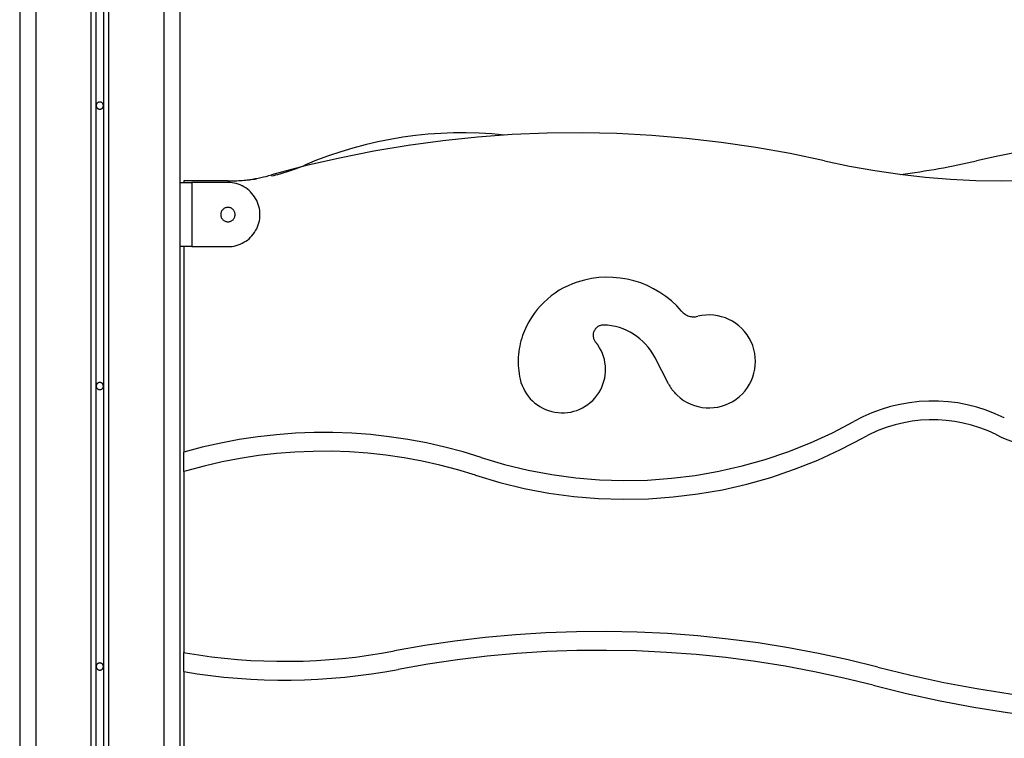
# Model space of a CAD drawing. Extents: x -37.1 to 37, y -18.9 to 18.9.
# Drawn here: x -22.1 to -15.9, y 6.2 to 10.7 of the extents above; entities that cross this region are included whole.
import ezdxf

# ---------------------------------------------------------------- set-up
doc = ezdxf.new("R2010")
doc.units = 0
doc.layers.get('0').update_dxf_attribs({"linetype": 'CONTINUOUS'})

msp = doc.modelspace()

# ---------------------------------------------------------------- linework, layer by layer
at = {"color": 0}
for points in [[(-21.9501, 13.9297), (-21.9501, -11.7281)], [(-21.9501, 13.9297), (-21.9501, -11.7281)], [(-21.9501, 13.9297), (-21.9501, -11.7281)], [(-21.9501, 13.9297), (-21.9501, -11.7281)], [(-21.9501, 13.9297), (-21.9501, -11.7281)], [(-21.9501, 13.9297), (-21.9501, -11.7281)], [(-21.9501, 13.9297), (-21.9501, -11.7281)], [(-21.9501, 13.9297), (-21.9501, -11.7281)], [(-21.9501, 13.9297), (-21.9501, -11.7281)], [(-21.9501, 13.9297), (-21.9501, -11.7281)], [(-21.9501, 13.9297), (-21.9501, -11.7281)], [(-21.9501, 13.9297), (-21.9501, -11.7281)], [(-21.9501, 13.9297), (-21.9501, -11.7281)], [(-21.9501, 13.9297), (-21.9501, -11.7281)], [(-21.9501, 13.9297), (-21.9501, -11.7281)], [(-21.9501, 13.9297), (-21.9501, -11.7281)], [(-21.9501, 13.9297), (-21.9501, -11.7281)], [(-21.9501, 13.9297), (-21.9501, -11.7281)], [(-21.9501, 13.9297), (-21.9501, -11.7281)], [(-21.9501, 13.9297), (-21.9501, -11.7281)], [(-21.9501, 13.9297), (-21.9501, -11.7281)], [(-21.6051, 13.9304), (-21.6051, -11.2446)], [(-21.6051, 13.9304), (-21.6051, -11.2446)], [(-21.6051, 13.9304), (-21.6051, -11.2446)], [(-21.6051, 13.9304), (-21.6051, -11.2446)], [(-21.6051, 13.9304), (-21.6051, -11.2446)], [(-21.6051, 13.9304), (-21.6051, -11.2446)], [(-21.6051, 13.9304), (-21.6051, -11.2446)], [(-21.6051, 13.9304), (-21.6051, -11.2446)], [(-21.6051, 13.9304), (-21.6051, -11.2446)], [(-21.6051, 13.9304), (-21.6051, -11.2446)], [(-21.6051, 13.9304), (-21.6051, -11.2446)], [(-21.6051, 13.9304), (-21.6051, -11.2446)], [(-21.6051, 13.9304), (-21.6051, -11.2446)], [(-21.6051, 13.9304), (-21.6051, -11.2446)], [(-21.6051, 13.9304), (-21.6051, -11.2446)], [(-21.6051, 13.9304), (-21.6051, -11.2446)], [(-21.6051, 13.9304), (-21.6051, -11.2446)], [(-21.6051, 13.9304), (-21.6051, -11.2446)], [(-21.6051, 13.9304), (-21.6051, -11.2446)], [(-21.6051, 13.9304), (-21.6051, -11.2446)], [(-21.6051, 13.9304), (-21.6051, -11.2446)], [(-21.5751, 13.929), (-21.5751, -11.2313)], [(-21.5751, 13.929), (-21.5751, -11.2313)], [(-21.5751, 13.929), (-21.5751, -11.2313)], [(-21.5751, 13.929), (-21.5751, -11.2313)], [(-21.5751, 13.929), (-21.5751, -11.2313)], [(-21.5751, 13.929), (-21.5751, -11.2313)], [(-21.5751, 13.929), (-21.5751, -11.2313)], [(-21.5751, 13.929), (-21.5751, -11.2313)], [(-21.5751, 13.929), (-21.5751, -11.2313)], [(-21.5751, 13.929), (-21.5751, -11.2313)], [(-21.5751, 13.929), (-21.5751, -11.2313)], [(-21.5751, 13.929), (-21.5751, -11.2313)], [(-21.5751, 13.929), (-21.5751, -11.2313)], [(-21.5751, 13.929), (-21.5751, -11.2313)], [(-21.5751, 13.929), (-21.5751, -11.2313)], [(-21.5751, 13.929), (-21.5751, -11.2313)], [(-21.5751, 13.929), (-21.5751, -11.2313)], [(-21.5751, 13.929), (-21.5751, -11.2313)], [(-21.5751, 13.929), (-21.5751, -11.2313)], [(-21.5751, 13.929), (-21.5751, -11.2313)], [(-21.5751, 13.929), (-21.5751, -11.2313)], [(-21.5251, -11.2313), (-21.5251, 13.9267)], [(-21.5251, -11.2313), (-21.5251, 13.9267)], [(-21.5251, -11.2313), (-21.5251, 13.9267)], [(-21.5251, -11.2313), (-21.5251, 13.9267)], [(-21.5251, -11.2313), (-21.5251, 13.9267)], [(-21.5251, -11.2313), (-21.5251, 13.9267)], [(-21.5251, -11.2313), (-21.5251, 13.9267)], [(-21.5251, -11.2313), (-21.5251, 13.9267)], [(-21.5251, -11.2313), (-21.5251, 13.9267)], [(-21.5251, -11.2313), (-21.5251, 13.9267)], [(-21.5251, -11.2313), (-21.5251, 13.9267)], [(-21.5251, -11.2313), (-21.5251, 13.9267)], [(-21.5251, -11.2313), (-21.5251, 13.9267)], [(-21.5251, -11.2313), (-21.5251, 13.9267)], [(-21.5251, -11.2313), (-21.5251, 13.9267)], [(-21.5251, -11.2313), (-21.5251, 13.9267)], [(-21.5251, -11.2313), (-21.5251, 13.9267)], [(-21.5251, -11.2313), (-21.5251, 13.9267)], [(-21.5251, -11.2313), (-21.5251, 13.9267)], [(-21.5251, -11.2313), (-21.5251, 13.9267)], [(-21.5251, -11.2313), (-21.5251, 13.9267)], [(-21.4951, 13.9254), (-21.4951, -11.2446)], [(-21.4951, 13.9254), (-21.4951, -11.2446)], [(-21.4951, 13.9254), (-21.4951, -11.2446)], [(-21.4951, 13.9254), (-21.4951, -11.2446)], [(-21.4951, 13.9254), (-21.4951, -11.2446)], [(-21.4951, 13.9254), (-21.4951, -11.2446)], [(-21.4951, 13.9254), (-21.4951, -11.2446)], [(-21.4951, 13.9254), (-21.4951, -11.2446)], [(-21.4951, 13.9254), (-21.4951, -11.2446)], [(-21.4951, 13.9254), (-21.4951, -11.2446)], [(-21.4951, 13.9254), (-21.4951, -11.2446)], [(-21.4951, 13.9254), (-21.4951, -11.2446)], [(-21.4951, 13.9254), (-21.4951, -11.2446)], [(-21.4951, 13.9254), (-21.4951, -11.2446)], [(-21.4951, 13.9254), (-21.4951, -11.2446)], [(-21.4951, 13.9254), (-21.4951, -11.2446)], [(-21.4951, 13.9254), (-21.4951, -11.2446)], [(-21.4951, 13.9254), (-21.4951, -11.2446)], [(-21.4951, 13.9254), (-21.4951, -11.2446)], [(-21.4951, 13.9254), (-21.4951, -11.2446)], [(-21.4951, 13.9254), (-21.4951, -11.2446)], [(-21.1501, 13.91), (-21.1501, -11.7281)], [(-21.1501, 13.91), (-21.1501, -11.7281)], [(-21.1501, 13.91), (-21.1501, -11.7281)], [(-21.1501, 13.91), (-21.1501, -11.7281)], [(-21.1501, 13.91), (-21.1501, -11.7281)], [(-21.1501, 13.91), (-21.1501, -11.7281)], [(-21.1501, 13.91), (-21.1501, -11.7281)], [(-21.1501, 13.91), (-21.1501, -11.7281)], [(-21.1501, 13.91), (-21.1501, -11.7281)], [(-21.1501, 13.91), (-21.1501, -11.7281)], [(-21.1501, 13.91), (-21.1501, -11.7281)], [(-21.1501, 13.91), (-21.1501, -11.7281)], [(-21.1501, 13.91), (-21.1501, -11.7281)], [(-21.1501, 13.91), (-21.1501, -11.7281)], [(-21.1501, 13.91), (-21.1501, -11.7281)], [(-21.1501, 13.91), (-21.1501, -11.7281)], [(-21.1501, 13.91), (-21.1501, -11.7281)], [(-21.1501, 13.91), (-21.1501, -11.7281)], [(-21.1501, 13.91), (-21.1501, -11.7281)], [(-21.1501, 13.91), (-21.1501, -11.7281)], [(-21.1501, 13.91), (-21.1501, -11.7281)], [(-21.0501, 13.9083), (-21.0501, 2.5719)], [(-21.0501, 13.9083), (-21.0501, 2.5719)], [(-21.0501, 13.9083), (-21.0501, 2.5719)], [(-21.0501, 13.9083), (-21.0501, 2.5719)], [(-21.0501, 13.9083), (-21.0501, 2.5719)], [(-21.0501, 13.9083), (-21.0501, 2.5719)], [(-21.0501, 13.9083), (-21.0501, 2.5719)], [(-21.0501, 13.9083), (-21.0501, 2.5719)], [(-21.0501, 13.9083), (-21.0501, 2.5719)], [(-21.0501, 13.9083), (-21.0501, 2.5719)], [(-21.0501, 13.9083), (-21.0501, 2.5719)], [(-21.0501, 13.9083), (-21.0501, 2.5719)], [(-21.0501, 13.9083), (-21.0501, 2.5719)], [(-21.0501, 13.9083), (-21.0501, 2.5719)], [(-21.0501, 13.9083), (-21.0501, 2.5719)], [(-21.0501, 13.9083), (-21.0501, 2.5719)], [(-21.0501, 13.9083), (-21.0501, 2.5719)], [(-21.0501, 13.9083), (-21.0501, 2.5719)], [(-21.0501, 13.9083), (-21.0501, 2.5719)], [(-21.0501, 13.9083), (-21.0501, 2.5719)], [(-21.0501, 13.9083), (-21.0501, 2.5719)], [(-22.0501, 13.4918), (-22.0501, -6.1781)], [(-22.0501, 13.4918), (-22.0501, -6.1781)], [(-22.0501, 13.4918), (-22.0501, -6.1781)], [(-22.0501, 13.4918), (-22.0501, -6.1781)], [(-22.0501, 13.4918), (-22.0501, -6.1781)], [(-22.0501, 13.4918), (-22.0501, -6.1781)], [(-22.0501, 13.4918), (-22.0501, -6.1781)], [(-22.0501, 13.4918), (-22.0501, -6.1781)], [(-22.0501, 13.4918), (-22.0501, -6.1781)], [(-22.0501, 13.4918), (-22.0501, -6.1781)], [(-22.0501, 13.4918), (-22.0501, -6.1781)], [(-22.0501, 13.4918), (-22.0501, -6.1781)], [(-22.0501, 13.4918), (-22.0501, -6.1781)], [(-22.0501, 13.4918), (-22.0501, -6.1781)], [(-22.0501, 13.4918), (-22.0501, -6.1781)], [(-22.0501, 13.4918), (-22.0501, -6.1781)], [(-22.0501, 13.4918), (-22.0501, -6.1781)], [(-22.0501, 13.4918), (-22.0501, -6.1781)], [(-22.0501, 13.4918), (-22.0501, -6.1781)], [(-22.0501, 13.4918), (-22.0501, -6.1781)], [(-22.0501, 13.4918), (-22.0501, -6.1781)], [(-21.5276, 10.1419), (-21.5276, 10.1419), (-21.5276, 10.144), (-21.528, 10.1463), (-21.5285, 10.1484), (-21.5293, 10.1506), (-21.5301, 10.1524), (-21.5313, 10.1544), (-21.5326, 10.156), (-21.5341, 10.1577), (-21.5356, 10.159), (-21.5373, 10.1604), (-21.5391, 10.1614), (-21.5412, 10.1625), (-21.5433, 10.1632), (-21.5455, 10.1638), (-21.5477, 10.1642), (-21.5501, 10.1644), (-21.5501, 10.1644), (-21.5522, 10.1642), (-21.5545, 10.1638), (-21.5566, 10.1632), (-21.5588, 10.1625), (-21.5606, 10.1614), (-21.5626, 10.1604), (-21.5642, 10.159), (-21.5659, 10.1577), (-21.5672, 10.156), (-21.5686, 10.1544), (-21.5696, 10.1524), (-21.5707, 10.1506), (-21.5714, 10.1484), (-21.572, 10.1463), (-21.5724, 10.144), (-21.5726, 10.1419), (-21.5726, 10.1419), (-21.5724, 10.1395), (-21.572, 10.1372), (-21.5714, 10.135), (-21.5707, 10.133), (-21.5696, 10.1309), (-21.5686, 10.1291), (-21.5672, 10.1274), (-21.5659, 10.1259), (-21.5642, 10.1244), (-21.5626, 10.1231), (-21.5606, 10.1219), (-21.5588, 10.1211), (-21.5566, 10.1203), (-21.5545, 10.1198), (-21.5522, 10.1194), (-21.5501, 10.1194), (-21.5501, 10.1194), (-21.5477, 10.1194), (-21.5455, 10.1198), (-21.5433, 10.1203), (-21.5412, 10.1211), (-21.5391, 10.1219), (-21.5373, 10.1231), (-21.5356, 10.1244), (-21.5341, 10.1259), (-21.5326, 10.1274), (-21.5313, 10.1291), (-21.5301, 10.1309), (-21.5293, 10.133), (-21.5285, 10.135), (-21.528, 10.1372), (-21.5276, 10.1395), (-21.5276, 10.1419)], [(-17.0244, 9.7969), (-17.0244, 9.7969), (-17.2386, 9.842), (-17.454, 9.8806), (-17.67, 9.9123), (-17.8869, 9.9374), (-18.1041, 9.9555), (-18.3216, 9.9669), (-18.5392, 9.9715), (-18.757, 9.9696), (-18.9743, 9.9606), (-19.1915, 9.945), (-19.4081, 9.9225), (-19.6243, 9.8934), (-19.8395, 9.8574), (-20.0538, 9.8148), (-20.2668, 9.7654), (-20.4788, 9.7094)], [(-19.0225, 9.9579), (-19.0225, 9.9579), (-19.1022, 9.9649), (-19.182, 9.9696), (-19.2617, 9.9716), (-19.3415, 9.9712), (-19.421, 9.968), (-19.5004, 9.9626), (-19.5795, 9.9545), (-19.6585, 9.944), (-19.7368, 9.9308), (-19.8148, 9.9153), (-19.8923, 9.8972), (-19.9694, 9.8768), (-20.0456, 9.8537), (-20.1214, 9.8283), (-20.1963, 9.8004), (-20.2706, 9.7702)], [(-14.0777, 9.9579), (-14.0777, 9.9579), (-14.2033, 9.9646), (-14.329, 9.9691), (-14.4547, 9.9714), (-14.5805, 9.9715), (-14.706, 9.9692), (-14.8316, 9.9648), (-14.957, 9.9581), (-15.0824, 9.9492), (-15.2073, 9.9379), (-15.3323, 9.9245), (-15.4569, 9.9088), (-15.5814, 9.8909), (-15.7054, 9.8707), (-15.8292, 9.8483), (-15.9527, 9.8236), (-16.0758, 9.7969)], [(-17.0244, 9.7969), (-17.0244, 9.7969), (-16.8682, 9.7638), (-16.7116, 9.7359), (-16.5544, 9.713), (-16.3968, 9.6952), (-16.2386, 9.6823), (-16.0805, 9.6746), (-15.9222, 9.6718), (-15.7641, 9.6741), (-15.6059, 9.6812), (-15.448, 9.6935), (-15.2905, 9.7107), (-15.1336, 9.733), (-14.9773, 9.7602), (-14.8217, 9.7924), (-14.667, 9.8296), (-14.5134, 9.8719)], [(-16.5501, 9.7126), (-16.5501, 9.7126), (-16.5201, 9.7164), (-16.4903, 9.7205), (-16.4603, 9.7247), (-16.4306, 9.7292), (-16.4008, 9.7338), (-16.3711, 9.7387), (-16.3414, 9.7437), (-16.3118, 9.7489), (-16.2821, 9.7542), (-16.2525, 9.7597), (-16.2228, 9.7654), (-16.1934, 9.7714), (-16.1639, 9.7774), (-16.1345, 9.7837), (-16.1051, 9.7902), (-16.0758, 9.7969)], [(-20.4773, 9.7028), (-20.4773, 9.7028), (-20.464, 9.7058), (-20.4508, 9.7091), (-20.4376, 9.7124), (-20.4245, 9.716), (-20.4113, 9.7196), (-20.3983, 9.7235), (-20.3853, 9.7276), (-20.3724, 9.7318), (-20.3594, 9.736), (-20.3465, 9.7405), (-20.3336, 9.745), (-20.321, 9.7498), (-20.3082, 9.7546), (-20.2956, 9.7597), (-20.283, 9.7648), (-20.2706, 9.7702)], [(-21.0501, 9.6619), (-21.0501, 9.6619)], [(-21.0501, 9.6619), (-20.9751, 9.6619)], [(-21.0501, 9.6619), (-20.9751, 9.6619)], [(-21.0501, 9.6619), (-20.9751, 9.6619)], [(-21.0501, 9.6619), (-20.9751, 9.6619)], [(-21.0501, 9.6619), (-20.9751, 9.6619)], [(-21.0501, 9.6619), (-20.9751, 9.6619)], [(-21.0501, 9.6619), (-20.9751, 9.6619)], [(-21.0501, 9.6619), (-20.9751, 9.6619)], [(-21.0501, 9.6619), (-20.9751, 9.6619)], [(-21.0501, 9.6619), (-20.9751, 9.6619)], [(-21.0501, 9.6619), (-20.9751, 9.6619)], [(-21.0501, 9.6619), (-20.9751, 9.6619)], [(-21.0501, 9.6619), (-20.9751, 9.6619)], [(-21.0501, 9.6619), (-20.9751, 9.6619)], [(-21.0501, 9.6619), (-20.9751, 9.6619)], [(-21.0501, 9.6619), (-20.9751, 9.6619)], [(-21.0501, 9.6619), (-20.9751, 9.6619)], [(-21.0501, 9.6619), (-20.9751, 9.6619)], [(-21.0501, 9.6619), (-20.9751, 9.6619)], [(-21.0501, 9.6619), (-20.9751, 9.6619)], [(-21.0501, 9.6619), (-20.9751, 9.6619)], [(-21.0251, 9.6719), (-21.0251, 9.6719)], [(-21.0251, 9.6719), (-21.0251, 9.6619)], [(-21.0251, 9.6719), (-21.0251, 9.6619)], [(-21.0251, 9.6719), (-21.0251, 9.6619)], [(-21.0251, 9.6719), (-21.0251, 9.6619)], [(-21.0251, 9.6719), (-21.0251, 9.6619)], [(-21.0251, 9.6719), (-21.0251, 9.6619)], [(-21.0251, 9.6719), (-21.0251, 9.6619)], [(-21.0251, 9.6719), (-21.0251, 9.6619)], [(-21.0251, 9.6719), (-21.0251, 9.6619)], [(-21.0251, 9.6719), (-21.0251, 9.6619)], [(-21.0251, 9.6719), (-21.0251, 9.6619)], [(-21.0251, 9.6719), (-21.0251, 9.6619)], [(-21.0251, 9.6719), (-21.0251, 9.6619)], [(-21.0251, 9.6719), (-21.0251, 9.6619)], [(-21.0251, 9.6719), (-21.0251, 9.6619)], [(-21.0251, 9.6719), (-21.0251, 9.6619)], [(-21.0251, 9.6719), (-21.0251, 9.6619)], [(-21.0251, 9.6719), (-21.0251, 9.6619)], [(-21.0251, 9.6719), (-21.0251, 9.6619)], [(-21.0251, 9.6719), (-21.0251, 9.6619)], [(-21.0251, 9.6719), (-21.0251, 9.6619)], [(-21.0251, 9.6719), (-21.0251, 9.6719)], [(-20.7501, 9.6719), (-21.0251, 9.6719)], [(-20.7501, 9.6719), (-21.0251, 9.6719)], [(-20.7501, 9.6719), (-21.0251, 9.6719)], [(-20.7501, 9.6719), (-21.0251, 9.6719)], [(-20.7501, 9.6719), (-21.0251, 9.6719)], [(-20.7501, 9.6719), (-21.0251, 9.6719)], [(-20.7501, 9.6719), (-21.0251, 9.6719)], [(-20.7501, 9.6719), (-21.0251, 9.6719)], [(-20.7501, 9.6719), (-21.0251, 9.6719)], [(-20.7501, 9.6719), (-21.0251, 9.6719)], [(-20.7501, 9.6719), (-21.0251, 9.6719)], [(-20.7501, 9.6719), (-21.0251, 9.6719)], [(-20.7501, 9.6719), (-21.0251, 9.6719)], [(-20.7501, 9.6719), (-21.0251, 9.6719)], [(-20.7501, 9.6719), (-21.0251, 9.6719)], [(-20.7501, 9.6719), (-21.0251, 9.6719)], [(-20.7501, 9.6719), (-21.0251, 9.6719)], [(-20.7501, 9.6719), (-21.0251, 9.6719)], [(-20.7501, 9.6719), (-21.0251, 9.6719)], [(-20.7501, 9.6719), (-21.0251, 9.6719)], [(-20.7501, 9.6719), (-21.0251, 9.6719)], [(-21.0251, 9.6619), (-21.0251, 9.6619)], [(-20.9751, 9.6619), (-20.9751, 9.6619)], [(-20.9751, 9.6619), (-20.9751, 9.6619)], [(-20.7501, 9.6619), (-20.9751, 9.6619)], [(-20.7501, 9.6619), (-20.9751, 9.6619)], [(-20.7501, 9.6619), (-20.9751, 9.6619)], [(-20.7501, 9.6619), (-20.9751, 9.6619)], [(-20.7501, 9.6619), (-20.9751, 9.6619)], [(-20.7501, 9.6619), (-20.9751, 9.6619)], [(-20.7501, 9.6619), (-20.9751, 9.6619)], [(-20.7501, 9.6619), (-20.9751, 9.6619)], [(-20.7501, 9.6619), (-20.9751, 9.6619)], [(-20.7501, 9.6619), (-20.9751, 9.6619)], [(-20.7501, 9.6619), (-20.9751, 9.6619)], [(-20.7501, 9.6619), (-20.9751, 9.6619)], [(-20.7501, 9.6619), (-20.9751, 9.6619)], [(-20.7501, 9.6619), (-20.9751, 9.6619)], [(-20.7501, 9.6619), (-20.9751, 9.6619)], [(-20.7501, 9.6619), (-20.9751, 9.6619)], [(-20.7501, 9.6619), (-20.9751, 9.6619)], [(-20.7501, 9.6619), (-20.9751, 9.6619)], [(-20.7501, 9.6619), (-20.9751, 9.6619)], [(-20.7501, 9.6619), (-20.9751, 9.6619)], [(-20.7501, 9.6619), (-20.9751, 9.6619)], [(-20.9751, 9.6619), (-20.9751, 9.6619)], [(-20.9751, 9.6619), (-20.9751, 9.2619)], [(-20.9751, 9.6619), (-20.9751, 9.2619)], [(-20.9751, 9.6619), (-20.9751, 9.2619)], [(-20.9751, 9.6619), (-20.9751, 9.2619)], [(-20.9751, 9.6619), (-20.9751, 9.2619)], [(-20.9751, 9.6619), (-20.9751, 9.2619)], [(-20.9751, 9.6619), (-20.9751, 9.2619)], [(-20.9751, 9.6619), (-20.9751, 9.2619)], [(-20.9751, 9.6619), (-20.9751, 9.2619)], [(-20.9751, 9.6619), (-20.9751, 9.2619)], [(-20.9751, 9.6619), (-20.9751, 9.2619)], [(-20.9751, 9.6619), (-20.9751, 9.2619)], [(-20.9751, 9.6619), (-20.9751, 9.2619)], [(-20.9751, 9.6619), (-20.9751, 9.2619)], [(-20.9751, 9.6619), (-20.9751, 9.2619)], [(-20.9751, 9.6619), (-20.9751, 9.2619)], [(-20.9751, 9.6619), (-20.9751, 9.2619)], [(-20.9751, 9.6619), (-20.9751, 9.2619)], [(-20.9751, 9.6619), (-20.9751, 9.2619)], [(-20.9751, 9.6619), (-20.9751, 9.2619)], [(-20.9751, 9.6619), (-20.9751, 9.2619)], [(-20.7501, 9.6719), (-20.7501, 9.6719), (-20.7327, 9.6719), (-20.7156, 9.6723), (-20.6984, 9.673), (-20.6813, 9.6741), (-20.6642, 9.6754), (-20.6471, 9.677), (-20.63, 9.6789), (-20.6131, 9.6812), (-20.596, 9.6835), (-20.5791, 9.6863), (-20.5622, 9.6894), (-20.5454, 9.6929), (-20.5286, 9.6964), (-20.5119, 9.7004), (-20.4953, 9.7047), (-20.4788, 9.7094)], [(-20.7501, 9.6719), (-20.7501, 9.6719), (-20.7387, 9.6719), (-20.7276, 9.672), (-20.7162, 9.6722), (-20.7051, 9.6726), (-20.6937, 9.673), (-20.6826, 9.6736), (-20.6713, 9.6743), (-20.6602, 9.6752), (-20.6488, 9.676), (-20.6377, 9.6769), (-20.6266, 9.678), (-20.6155, 9.6792), (-20.6042, 9.6804), (-20.5931, 9.6819), (-20.582, 9.6834), (-20.5709, 9.6851)], [(-20.7501, 9.6719), (-20.7501, 9.6719)], [(-20.7501, 9.2619), (-20.7501, 9.2619), (-20.7366, 9.2622), (-20.7235, 9.2635), (-20.7105, 9.2656), (-20.6978, 9.2687), (-20.6852, 9.2725), (-20.6731, 9.2771), (-20.6612, 9.2824), (-20.65, 9.2886), (-20.6389, 9.2954), (-20.6284, 9.3029), (-20.6182, 9.3111), (-20.6089, 9.3201), (-20.5999, 9.3295), (-20.5915, 9.3397), (-20.5838, 9.3505), (-20.5769, 9.3619), (-20.5769, 9.3619), (-20.5705, 9.3735), (-20.565, 9.3856), (-20.5604, 9.3978), (-20.5567, 9.4104), (-20.5537, 9.423), (-20.5517, 9.4358), (-20.5504, 9.4487), (-20.5501, 9.4618), (-20.5504, 9.4747), (-20.5517, 9.4876), (-20.5537, 9.5003), (-20.5567, 9.5131), (-20.5604, 9.5255), (-20.565, 9.5379), (-20.5705, 9.55), (-20.5769, 9.5619), (-20.5769, 9.5619), (-20.5838, 9.573), (-20.5915, 9.5838), (-20.5999, 9.5939), (-20.6089, 9.6035), (-20.6182, 9.6122), (-20.6284, 9.6206), (-20.6389, 9.6281), (-20.65, 9.635), (-20.6612, 9.641), (-20.6731, 9.6464), (-20.6852, 9.6509), (-20.6978, 9.6549), (-20.7105, 9.6578), (-20.7235, 9.6601), (-20.7366, 9.6614), (-20.7501, 9.6619)], [(-20.7501, 9.6619), (-20.7501, 9.6619)], [(-20.7051, 9.4619), (-20.7051, 9.4619), (-20.7052, 9.4664), (-20.7059, 9.4709), (-20.7069, 9.4751), (-20.7085, 9.4793), (-20.7103, 9.4831), (-20.7126, 9.4869), (-20.7151, 9.4903), (-20.7182, 9.4936), (-20.7213, 9.4964), (-20.7247, 9.499), (-20.7284, 9.5013), (-20.7324, 9.5033), (-20.7365, 9.5047), (-20.7408, 9.5059), (-20.7453, 9.5066), (-20.7501, 9.5069), (-20.7501, 9.5069), (-20.7546, 9.5066), (-20.7591, 9.5059), (-20.7633, 9.5047), (-20.7675, 9.5033), (-20.7713, 9.5013), (-20.7751, 9.499), (-20.7785, 9.4964), (-20.7818, 9.4936), (-20.7846, 9.4903), (-20.7872, 9.4869), (-20.7895, 9.4831), (-20.7915, 9.4793), (-20.7929, 9.4751), (-20.7941, 9.4709), (-20.7948, 9.4664), (-20.7951, 9.4619), (-20.7951, 9.4619), (-20.7948, 9.4571), (-20.7941, 9.4526), (-20.7929, 9.4483), (-20.7915, 9.4442), (-20.7895, 9.4402), (-20.7872, 9.4365), (-20.7846, 9.4331), (-20.7818, 9.43), (-20.7785, 9.4269), (-20.7751, 9.4244), (-20.7713, 9.4221), (-20.7675, 9.4203), (-20.7633, 9.4187), (-20.7591, 9.4177), (-20.7546, 9.417), (-20.7501, 9.4169), (-20.7501, 9.4169), (-20.7453, 9.417), (-20.7408, 9.4177), (-20.7365, 9.4187), (-20.7324, 9.4203), (-20.7284, 9.4221), (-20.7247, 9.4244), (-20.7213, 9.4269), (-20.7182, 9.43), (-20.7151, 9.4331), (-20.7126, 9.4365), (-20.7103, 9.4402), (-20.7085, 9.4442), (-20.7069, 9.4483), (-20.7059, 9.4526), (-20.7052, 9.4571), (-20.7051, 9.4619)], [(-21.0501, 9.2619), (-21.0501, 9.2619)], [(-20.9751, 9.2619), (-21.0501, 9.2619)], [(-20.9751, 9.2619), (-21.0501, 9.2619)], [(-20.9751, 9.2619), (-21.0501, 9.2619)], [(-20.9751, 9.2619), (-21.0501, 9.2619)], [(-20.9751, 9.2619), (-21.0501, 9.2619)], [(-20.9751, 9.2619), (-21.0501, 9.2619)], [(-20.9751, 9.2619), (-21.0501, 9.2619)], [(-20.9751, 9.2619), (-21.0501, 9.2619)], [(-20.9751, 9.2619), (-21.0501, 9.2619)], [(-20.9751, 9.2619), (-21.0501, 9.2619)], [(-20.9751, 9.2619), (-21.0501, 9.2619)], [(-20.9751, 9.2619), (-21.0501, 9.2619)], [(-20.9751, 9.2619), (-21.0501, 9.2619)], [(-20.9751, 9.2619), (-21.0501, 9.2619)], [(-20.9751, 9.2619), (-21.0501, 9.2619)], [(-20.9751, 9.2619), (-21.0501, 9.2619)], [(-20.9751, 9.2619), (-21.0501, 9.2619)], [(-20.9751, 9.2619), (-21.0501, 9.2619)], [(-20.9751, 9.2619), (-21.0501, 9.2619)], [(-20.9751, 9.2619), (-21.0501, 9.2619)], [(-20.9751, 9.2619), (-21.0501, 9.2619)], [(-21.0251, 9.2619), (-21.0251, 9.2619)], [(-21.0251, 9.2619), (-21.0251, 7.98)], [(-21.0251, 9.2619), (-21.0251, 7.98)], [(-21.0251, 9.2619), (-21.0251, 7.98)], [(-21.0251, 9.2619), (-21.0251, 7.98)], [(-21.0251, 9.2619), (-21.0251, 7.98)], [(-21.0251, 9.2619), (-21.0251, 7.98)], [(-21.0251, 9.2619), (-21.0251, 7.98)], [(-21.0251, 9.2619), (-21.0251, 7.98)], [(-21.0251, 9.2619), (-21.0251, 7.98)], [(-21.0251, 9.2619), (-21.0251, 7.98)], [(-21.0251, 9.2619), (-21.0251, 7.98)], [(-21.0251, 9.2619), (-21.0251, 7.98)], [(-21.0251, 9.2619), (-21.0251, 7.98)], [(-21.0251, 9.2619), (-21.0251, 7.98)], [(-21.0251, 9.2619), (-21.0251, 7.98)], [(-21.0251, 9.2619), (-21.0251, 7.98)], [(-21.0251, 9.2619), (-21.0251, 7.98)], [(-21.0251, 9.2619), (-21.0251, 7.98)], [(-21.0251, 9.2619), (-21.0251, 7.98)], [(-21.0251, 9.2619), (-21.0251, 7.98)], [(-21.0251, 9.2619), (-21.0251, 7.98)], [(-20.9751, 9.2619), (-20.9751, 9.2619)], [(-20.9751, 9.2619), (-20.7501, 9.2619)], [(-20.9751, 9.2619), (-20.7501, 9.2619)], [(-20.9751, 9.2619), (-20.7501, 9.2619)], [(-20.9751, 9.2619), (-20.7501, 9.2619)], [(-20.9751, 9.2619), (-20.7501, 9.2619)], [(-20.9751, 9.2619), (-20.7501, 9.2619)], [(-20.9751, 9.2619), (-20.7501, 9.2619)], [(-20.9751, 9.2619), (-20.7501, 9.2619)], [(-20.9751, 9.2619), (-20.7501, 9.2619)], [(-20.9751, 9.2619), (-20.7501, 9.2619)], [(-20.9751, 9.2619), (-20.7501, 9.2619)], [(-20.9751, 9.2619), (-20.7501, 9.2619)], [(-20.9751, 9.2619), (-20.7501, 9.2619)], [(-20.9751, 9.2619), (-20.7501, 9.2619)], [(-20.9751, 9.2619), (-20.7501, 9.2619)], [(-20.9751, 9.2619), (-20.7501, 9.2619)], [(-20.9751, 9.2619), (-20.7501, 9.2619)], [(-20.9751, 9.2619), (-20.7501, 9.2619)], [(-20.9751, 9.2619), (-20.7501, 9.2619)], [(-20.9751, 9.2619), (-20.7501, 9.2619)], [(-20.9751, 9.2619), (-20.7501, 9.2619)], [(-20.9751, 9.2619), (-20.9751, 9.2619)], [(-20.9751, 9.2619), (-20.9751, 9.2619)], [(-20.7501, 9.2619), (-20.7501, 9.2619)], [(-18.5686, 9.041), (-18.5686, 9.041), (-18.598, 9.0303), (-18.6267, 9.0181), (-18.6544, 9.0043), (-18.6813, 8.9891), (-18.707, 8.9722), (-18.7318, 8.9541), (-18.7555, 8.9346), (-18.7782, 8.914), (-18.7994, 8.8918), (-18.8195, 8.8686), (-18.8381, 8.8443), (-18.8555, 8.8189), (-18.8713, 8.7924), (-18.8858, 8.7649), (-18.8987, 8.7365), (-18.9101, 8.7074)], [(-17.9171, 8.8587), (-17.9171, 8.8587), (-17.9481, 8.8922), (-17.9814, 8.9231), (-18.0165, 8.9512), (-18.0535, 8.9766), (-18.0919, 8.9989), (-18.1318, 9.0184), (-18.1729, 9.0349), (-18.2151, 9.0484), (-18.258, 9.0586), (-18.3017, 9.0659), (-18.3458, 9.0699), (-18.3905, 9.0708), (-18.4351, 9.0683), (-18.4798, 9.0626), (-18.5243, 9.0535), (-18.5686, 9.041)], [(-17.9171, 8.8587), (-17.9171, 8.8587), (-17.9122, 8.8534), (-17.9071, 8.8486), (-17.9016, 8.8441), (-17.8961, 8.8402), (-17.8901, 8.8364), (-17.884, 8.8333), (-17.8777, 8.8306), (-17.8714, 8.8285), (-17.8647, 8.8265), (-17.8581, 8.8252), (-17.8512, 8.8241), (-17.8445, 8.8238), (-17.8376, 8.8238), (-17.8307, 8.8244), (-17.8238, 8.8253), (-17.817, 8.8269)], [(-17.9451, 8.3344), (-17.9451, 8.3344), (-17.9254, 8.3174), (-17.9047, 8.3025), (-17.883, 8.2896), (-17.8606, 8.2789), (-17.8373, 8.2701), (-17.8136, 8.2634), (-17.7894, 8.2587), (-17.7651, 8.2562), (-17.7404, 8.2555), (-17.7158, 8.2571), (-17.6914, 8.2607), (-17.6674, 8.2665), (-17.6436, 8.2742), (-17.6205, 8.2842), (-17.598, 8.2963), (-17.5766, 8.3106), (-17.5766, 8.3106), (-17.5562, 8.3265), (-17.5377, 8.344), (-17.5209, 8.3629), (-17.5062, 8.383), (-17.4931, 8.404), (-17.482, 8.4261), (-17.4729, 8.4489), (-17.4658, 8.4725), (-17.4605, 8.4964), (-17.4574, 8.5208), (-17.4563, 8.5455), (-17.4574, 8.5704), (-17.4605, 8.595), (-17.466, 8.6197), (-17.4736, 8.644), (-17.4836, 8.668), (-17.4836, 8.668), (-17.4953, 8.6908), (-17.5091, 8.7123), (-17.5244, 8.7323), (-17.5413, 8.7507), (-17.5595, 8.7674), (-17.5791, 8.7825), (-17.5998, 8.7957), (-17.6216, 8.8074), (-17.6441, 8.8169), (-17.6675, 8.8246), (-17.6915, 8.8303), (-17.7161, 8.834), (-17.7409, 8.8354), (-17.7662, 8.8348), (-17.7915, 8.832), (-17.817, 8.8269)], [(-18.4046, 8.7724), (-18.4046, 8.7724), (-18.4092, 8.7722), (-18.414, 8.7718), (-18.4185, 8.771), (-18.4232, 8.77), (-18.4275, 8.7684), (-18.4319, 8.7668), (-18.436, 8.7648), (-18.4401, 8.7626), (-18.4438, 8.7599), (-18.4474, 8.7571), (-18.4508, 8.7539), (-18.4541, 8.7506), (-18.457, 8.7469), (-18.4598, 8.7432), (-18.4622, 8.7391), (-18.4645, 8.735), (-18.4645, 8.735), (-18.4662, 8.7304), (-18.4676, 8.7259), (-18.4687, 8.7213), (-18.4696, 8.7168), (-18.47, 8.712), (-18.4701, 8.7075), (-18.4699, 8.7029), (-18.4695, 8.6984), (-18.4685, 8.6938), (-18.4674, 8.6893), (-18.4658, 8.6849), (-18.4641, 8.6807), (-18.4619, 8.6765), (-18.4594, 8.6725), (-18.4566, 8.6686), (-18.4537, 8.6651)], [(-18.085, 8.572), (-18.085, 8.572), (-18.0972, 8.5939), (-18.1108, 8.6148), (-18.1257, 8.6346), (-18.1419, 8.6534), (-18.159, 8.6708), (-18.1775, 8.6871), (-18.1968, 8.702), (-18.2172, 8.7158), (-18.2382, 8.7279), (-18.2601, 8.7389), (-18.2828, 8.7483), (-18.3062, 8.7564), (-18.3299, 8.7627), (-18.3544, 8.7676), (-18.3793, 8.7708), (-18.4046, 8.7724)], [(-18.9101, 8.7074), (-18.9101, 8.7074), (-18.9155, 8.6907), (-18.9203, 8.6741), (-18.9245, 8.6573), (-18.9284, 8.6405), (-18.9314, 8.6234), (-18.9338, 8.6064), (-18.9356, 8.5893), (-18.9371, 8.5722), (-18.9377, 8.5548), (-18.9377, 8.5376), (-18.9371, 8.5202), (-18.9362, 8.5031), (-18.9344, 8.4859), (-18.932, 8.4688), (-18.929, 8.4517), (-18.9257, 8.4348)], [(-18.9257, 8.4348), (-18.9257, 8.4348), (-18.9203, 8.415), (-18.9137, 8.3961), (-18.9056, 8.3778), (-18.8966, 8.3604), (-18.8861, 8.3436), (-18.8746, 8.3278), (-18.862, 8.3128), (-18.8484, 8.299), (-18.8336, 8.2859), (-18.8181, 8.2741), (-18.8016, 8.2633), (-18.7845, 8.2539), (-18.7665, 8.2455), (-18.7479, 8.2386), (-18.7287, 8.2329), (-18.7089, 8.2288), (-18.7089, 8.2288), (-18.6887, 8.2259), (-18.6686, 8.2247), (-18.6487, 8.2249), (-18.6291, 8.2267), (-18.6095, 8.2298), (-18.5905, 8.2344), (-18.5717, 8.2403), (-18.5537, 8.2476), (-18.536, 8.256), (-18.519, 8.2658), (-18.5028, 8.2767), (-18.4874, 8.289), (-18.4727, 8.3022), (-18.4591, 8.3168), (-18.4465, 8.3324), (-18.4351, 8.3492), (-18.4351, 8.3492), (-18.4247, 8.3665), (-18.4158, 8.3845), (-18.4083, 8.4029), (-18.4023, 8.4219), (-18.3976, 8.4409), (-18.3944, 8.4602), (-18.3926, 8.4797), (-18.3924, 8.4994), (-18.3934, 8.5188), (-18.3959, 8.5383), (-18.3997, 8.5575), (-18.4051, 8.5766), (-18.4117, 8.5951), (-18.4198, 8.6134), (-18.4293, 8.6311), (-18.4403, 8.6483)], [(-18.4403, 8.6483), (-18.4403, 8.6483), (-18.4409, 8.6492), (-18.4418, 8.6504), (-18.4424, 8.6513), (-18.4433, 8.6525), (-18.4439, 8.6534), (-18.4448, 8.6546), (-18.4457, 8.6557), (-18.4466, 8.6569), (-18.4474, 8.6578), (-18.4483, 8.6588), (-18.4492, 8.6597), (-18.4501, 8.6609), (-18.451, 8.6618), (-18.4519, 8.663), (-18.4528, 8.6639), (-18.4537, 8.6651)], [(-18.085, 8.572), (-18.085, 8.572)], [(-17.9997, 8.4067), (-18.085, 8.572)], [(-17.9997, 8.4067), (-18.085, 8.572)], [(-17.9997, 8.4067), (-18.085, 8.572)], [(-17.9997, 8.4067), (-18.085, 8.572)], [(-17.9997, 8.4067), (-18.085, 8.572)], [(-17.9997, 8.4067), (-18.085, 8.572)], [(-17.9997, 8.4067), (-18.085, 8.572)], [(-17.9997, 8.4067), (-18.085, 8.572)], [(-17.9997, 8.4067), (-18.085, 8.572)], [(-17.9997, 8.4067), (-18.085, 8.572)], [(-17.9997, 8.4067), (-18.085, 8.572)], [(-17.9997, 8.4067), (-18.085, 8.572)], [(-17.9997, 8.4067), (-18.085, 8.572)], [(-17.9997, 8.4067), (-18.085, 8.572)], [(-17.9997, 8.4067), (-18.085, 8.572)], [(-17.9997, 8.4067), (-18.085, 8.572)], [(-17.9997, 8.4067), (-18.085, 8.572)], [(-17.9997, 8.4067), (-18.085, 8.572)], [(-17.9997, 8.4067), (-18.085, 8.572)], [(-17.9997, 8.4067), (-18.085, 8.572)], [(-17.9997, 8.4067), (-18.085, 8.572)], [(-21.5276, 8.3919), (-21.5276, 8.3919), (-21.5276, 8.394), (-21.528, 8.3963), (-21.5285, 8.3984), (-21.5293, 8.4006), (-21.5301, 8.4024), (-21.5313, 8.4044), (-21.5326, 8.406), (-21.5341, 8.4077), (-21.5356, 8.409), (-21.5373, 8.4104), (-21.5391, 8.4114), (-21.5412, 8.4125), (-21.5433, 8.4132), (-21.5455, 8.4138), (-21.5477, 8.4142), (-21.5501, 8.4144), (-21.5501, 8.4144), (-21.5522, 8.4142), (-21.5545, 8.4138), (-21.5566, 8.4132), (-21.5588, 8.4125), (-21.5606, 8.4114), (-21.5626, 8.4104), (-21.5642, 8.409), (-21.5659, 8.4077), (-21.5672, 8.406), (-21.5686, 8.4044), (-21.5696, 8.4024), (-21.5707, 8.4006), (-21.5714, 8.3984), (-21.572, 8.3963), (-21.5724, 8.394), (-21.5726, 8.3919), (-21.5726, 8.3919), (-21.5724, 8.3895), (-21.572, 8.3872), (-21.5714, 8.385), (-21.5707, 8.383), (-21.5696, 8.3809), (-21.5686, 8.3791), (-21.5672, 8.3774), (-21.5659, 8.3759), (-21.5642, 8.3744), (-21.5626, 8.3731), (-21.5606, 8.3719), (-21.5588, 8.3711), (-21.5566, 8.3703), (-21.5545, 8.3698), (-21.5522, 8.3694), (-21.5501, 8.3694), (-21.5501, 8.3694), (-21.5477, 8.3694), (-21.5455, 8.3698), (-21.5433, 8.3703), (-21.5412, 8.3711), (-21.5391, 8.3719), (-21.5373, 8.3731), (-21.5356, 8.3744), (-21.5341, 8.3759), (-21.5326, 8.3774), (-21.5313, 8.3791), (-21.5301, 8.3809), (-21.5293, 8.383), (-21.5285, 8.385), (-21.528, 8.3872), (-21.5276, 8.3895), (-21.5276, 8.3919)], [(-17.9997, 8.4067), (-17.9997, 8.4067), (-17.9969, 8.4016), (-17.9942, 8.3966), (-17.9912, 8.3916), (-17.9883, 8.3868), (-17.9851, 8.382), (-17.982, 8.3773), (-17.9787, 8.3727), (-17.9754, 8.3682), (-17.9718, 8.3636), (-17.9683, 8.3591), (-17.9645, 8.3548), (-17.9609, 8.3506), (-17.957, 8.3464), (-17.9531, 8.3423), (-17.949, 8.3383), (-17.9451, 8.3344)], [(-17.9997, 8.4067), (-17.9997, 8.4067)], [(-15.9027, 8.1939), (-15.9027, 8.1939), (-15.9589, 8.2195), (-16.0164, 8.2417), (-16.0747, 8.2601), (-16.1339, 8.2751), (-16.1935, 8.2862), (-16.2537, 8.2938), (-16.314, 8.2977), (-16.3746, 8.2983), (-16.4349, 8.295), (-16.495, 8.2881), (-16.5546, 8.2776), (-16.6138, 8.2635), (-16.6721, 8.2458), (-16.7295, 8.2245), (-16.7859, 8.1996), (-16.8411, 8.1714)], [(-15.9545, 8.089), (-15.9545, 8.089), (-16.0042, 8.1116), (-16.055, 8.1312), (-16.1066, 8.1475), (-16.1589, 8.1608), (-16.2116, 8.1706), (-16.2648, 8.1774), (-16.3182, 8.1808), (-16.3718, 8.1813), (-16.425, 8.1783), (-16.4782, 8.1722), (-16.5309, 8.1629), (-16.5833, 8.1506), (-16.6348, 8.1348), (-16.6856, 8.1161), (-16.7354, 8.0941), (-16.7843, 8.0691)], [(-19.1687, 7.9462), (-19.1687, 7.9462), (-19.0228, 7.9027), (-18.8757, 7.8673), (-18.7274, 7.8395), (-18.5786, 7.8196), (-18.4291, 7.8071), (-18.2796, 7.8025), (-18.1302, 7.8054), (-17.9814, 7.8161), (-17.833, 7.8342), (-17.6858, 7.8599), (-17.5399, 7.8931), (-17.3958, 7.934), (-17.2534, 7.9821), (-17.1133, 8.0378), (-16.9757, 8.1008), (-16.8411, 8.1714)], [(-19.1687, 7.9462), (-19.1687, 7.9462), (-19.2819, 7.9806), (-19.3962, 8.0109), (-19.5112, 8.0367), (-19.627, 8.0584), (-19.7431, 8.0756), (-19.8599, 8.0887), (-19.977, 8.0972), (-20.0943, 8.1017), (-20.2115, 8.1015), (-20.3288, 8.0972), (-20.4459, 8.0884), (-20.5629, 8.0755), (-20.6793, 8.058), (-20.7952, 8.0364), (-20.9104, 8.0103), (-21.0251, 7.98)], [(-19.2049, 7.835), (-19.2049, 7.835), (-19.0531, 7.7898), (-18.9001, 7.7529), (-18.746, 7.724), (-18.5912, 7.7032), (-18.4357, 7.6903), (-18.2802, 7.6855), (-18.1249, 7.6886), (-17.9701, 7.6997), (-17.8158, 7.7185), (-17.6628, 7.7452), (-17.5111, 7.7797), (-17.3612, 7.8222), (-17.2131, 7.8723), (-17.0675, 7.9302), (-16.9244, 7.9957), (-16.7843, 8.0691)], [(-15.9545, 8.089), (-15.9545, 8.089), (-15.9173, 8.0714), (-15.8796, 8.0556), (-15.8415, 8.0411), (-15.8029, 8.0284), (-15.7638, 8.0171), (-15.7245, 8.0074), (-15.6848, 7.9992), (-15.6449, 7.9928), (-15.6045, 7.9877), (-15.5642, 7.9843), (-15.5236, 7.9825), (-15.4831, 7.9824), (-15.4423, 7.9837), (-15.4018, 7.9868), (-15.3613, 7.9914), (-15.3209, 7.9979)], [(-21.0251, 7.98), (-21.0251, 7.98)], [(-21.0251, 7.8582), (-21.0251, 7.98)], [(-21.0251, 7.8582), (-21.0251, 7.98)], [(-21.0251, 7.8582), (-21.0251, 7.98)], [(-21.0251, 7.8582), (-21.0251, 7.98)], [(-21.0251, 7.8582), (-21.0251, 7.98)], [(-21.0251, 7.8582), (-21.0251, 7.98)], [(-21.0251, 7.8582), (-21.0251, 7.98)], [(-21.0251, 7.8582), (-21.0251, 7.98)], [(-21.0251, 7.8582), (-21.0251, 7.98)], [(-21.0251, 7.8582), (-21.0251, 7.98)], [(-21.0251, 7.8582), (-21.0251, 7.98)], [(-21.0251, 7.8582), (-21.0251, 7.98)], [(-21.0251, 7.8582), (-21.0251, 7.98)], [(-21.0251, 7.8582), (-21.0251, 7.98)], [(-21.0251, 7.8582), (-21.0251, 7.98)], [(-21.0251, 7.8582), (-21.0251, 7.98)], [(-21.0251, 7.8582), (-21.0251, 7.98)], [(-21.0251, 7.8582), (-21.0251, 7.98)], [(-21.0251, 7.8582), (-21.0251, 7.98)], [(-21.0251, 7.8582), (-21.0251, 7.98)], [(-21.0251, 7.8582), (-21.0251, 7.98)], [(-21.0251, 7.98), (-21.0251, 7.98)], [(-19.2049, 7.835), (-19.2049, 7.835), (-19.3149, 7.8683), (-19.426, 7.8977), (-19.5378, 7.9227), (-19.6503, 7.9437), (-19.7632, 7.9602), (-19.8768, 7.9726), (-19.9906, 7.9807), (-20.1046, 7.9848), (-20.2185, 7.9842), (-20.3325, 7.9797), (-20.4463, 7.9707), (-20.5599, 7.9578), (-20.673, 7.9404), (-20.7856, 7.9189), (-20.8975, 7.893), (-21.0087, 7.863)], [(-21.0087, 7.863), (-21.0251, 7.8582)], [(-21.0087, 7.863), (-21.0251, 7.8582)], [(-21.0087, 7.863), (-21.0251, 7.8582)], [(-21.0087, 7.863), (-21.0251, 7.8582)], [(-21.0087, 7.863), (-21.0251, 7.8582)], [(-21.0087, 7.863), (-21.0251, 7.8582)], [(-21.0087, 7.863), (-21.0251, 7.8582)], [(-21.0087, 7.863), (-21.0251, 7.8582)], [(-21.0087, 7.863), (-21.0251, 7.8582)], [(-21.0087, 7.863), (-21.0251, 7.8582)], [(-21.0087, 7.863), (-21.0251, 7.8582)], [(-21.0087, 7.863), (-21.0251, 7.8582)], [(-21.0087, 7.863), (-21.0251, 7.8582)], [(-21.0087, 7.863), (-21.0251, 7.8582)], [(-21.0087, 7.863), (-21.0251, 7.8582)], [(-21.0087, 7.863), (-21.0251, 7.8582)], [(-21.0087, 7.863), (-21.0251, 7.8582)], [(-21.0087, 7.863), (-21.0251, 7.8582)], [(-21.0087, 7.863), (-21.0251, 7.8582)], [(-21.0087, 7.863), (-21.0251, 7.8582)], [(-21.0087, 7.863), (-21.0251, 7.8582)], [(-21.0251, 7.8582), (-21.0251, 7.8582)], [(-21.0251, 7.8582), (-21.0251, 6.7288)], [(-21.0251, 7.8582), (-21.0251, 6.7288)], [(-21.0251, 7.8582), (-21.0251, 6.7288)], [(-21.0251, 7.8582), (-21.0251, 6.7288)], [(-21.0251, 7.8582), (-21.0251, 6.7288)], [(-21.0251, 7.8582), (-21.0251, 6.7288)], [(-21.0251, 7.8582), (-21.0251, 6.7288)], [(-21.0251, 7.8582), (-21.0251, 6.7288)], [(-21.0251, 7.8582), (-21.0251, 6.7288)], [(-21.0251, 7.8582), (-21.0251, 6.7288)], [(-21.0251, 7.8582), (-21.0251, 6.7288)], [(-21.0251, 7.8582), (-21.0251, 6.7288)], [(-21.0251, 7.8582), (-21.0251, 6.7288)], [(-21.0251, 7.8582), (-21.0251, 6.7288)], [(-21.0251, 7.8582), (-21.0251, 6.7288)], [(-21.0251, 7.8582), (-21.0251, 6.7288)], [(-21.0251, 7.8582), (-21.0251, 6.7288)], [(-21.0251, 7.8582), (-21.0251, 6.7288)], [(-21.0251, 7.8582), (-21.0251, 6.7288)], [(-21.0251, 7.8582), (-21.0251, 6.7288)], [(-21.0251, 7.8582), (-21.0251, 6.7288)], [(-21.0251, 7.8582), (-21.0251, 7.8582)], [(-21.0251, 7.8582), (-21.0251, 7.8582)], [(-21.0087, 7.863), (-21.0087, 7.863)], [(-16.692, 6.638), (-16.692, 6.638), (-16.8772, 6.6835), (-17.0635, 6.7238), (-17.2506, 6.7588), (-17.4385, 6.7888), (-17.6269, 6.8134), (-17.8159, 6.8329), (-18.0053, 6.847), (-18.195, 6.8561), (-18.3848, 6.8597), (-18.5747, 6.8582), (-18.7645, 6.8515), (-18.9543, 6.8396), (-19.1437, 6.8222), (-19.3328, 6.7997), (-19.5214, 6.772), (-19.7095, 6.7391)], [(-21.0251, 6.7288), (-21.0251, 6.7288)], [(-21.0251, 6.6101), (-21.0251, 6.7288)], [(-21.0251, 6.6101), (-21.0251, 6.7288)], [(-21.0251, 6.6101), (-21.0251, 6.7288)], [(-21.0251, 6.6101), (-21.0251, 6.7288)], [(-21.0251, 6.6101), (-21.0251, 6.7288)], [(-21.0251, 6.6101), (-21.0251, 6.7288)], [(-21.0251, 6.6101), (-21.0251, 6.7288)], [(-21.0251, 6.6101), (-21.0251, 6.7288)], [(-21.0251, 6.6101), (-21.0251, 6.7288)], [(-21.0251, 6.6101), (-21.0251, 6.7288)], [(-21.0251, 6.6101), (-21.0251, 6.7288)], [(-21.0251, 6.6101), (-21.0251, 6.7288)], [(-21.0251, 6.6101), (-21.0251, 6.7288)], [(-21.0251, 6.6101), (-21.0251, 6.7288)], [(-21.0251, 6.6101), (-21.0251, 6.7288)], [(-21.0251, 6.6101), (-21.0251, 6.7288)], [(-21.0251, 6.6101), (-21.0251, 6.7288)], [(-21.0251, 6.6101), (-21.0251, 6.7288)], [(-21.0251, 6.6101), (-21.0251, 6.7288)], [(-21.0251, 6.6101), (-21.0251, 6.7288)], [(-21.0251, 6.6101), (-21.0251, 6.7288)], [(-21.0251, 6.7288), (-21.0251, 6.7288)], [(-21.0251, 6.7288), (-21.0251, 6.7288)], [(-21.0251, 6.7288), (-21.0152, 6.7271)], [(-21.0251, 6.7288), (-21.0152, 6.7271)], [(-21.0251, 6.7288), (-21.0152, 6.7271)], [(-21.0251, 6.7288), (-21.0152, 6.7271)], [(-21.0251, 6.7288), (-21.0152, 6.7271)], [(-21.0251, 6.7288), (-21.0152, 6.7271)], [(-21.0251, 6.7288), (-21.0152, 6.7271)], [(-21.0251, 6.7288), (-21.0152, 6.7271)], [(-21.0251, 6.7288), (-21.0152, 6.7271)], [(-21.0251, 6.7288), (-21.0152, 6.7271)], [(-21.0251, 6.7288), (-21.0152, 6.7271)], [(-21.0251, 6.7288), (-21.0152, 6.7271)], [(-21.0251, 6.7288), (-21.0152, 6.7271)], [(-21.0251, 6.7288), (-21.0152, 6.7271)], [(-21.0251, 6.7288), (-21.0152, 6.7271)], [(-21.0251, 6.7288), (-21.0152, 6.7271)], [(-21.0251, 6.7288), (-21.0152, 6.7271)], [(-21.0251, 6.7288), (-21.0152, 6.7271)], [(-21.0251, 6.7288), (-21.0152, 6.7271)], [(-21.0251, 6.7288), (-21.0152, 6.7271)], [(-21.0251, 6.7288), (-21.0152, 6.7271)], [(-21.0152, 6.7271), (-21.0152, 6.7271), (-20.9339, 6.714), (-20.8525, 6.7029), (-20.7709, 6.6936), (-20.6893, 6.6861), (-20.6074, 6.6804), (-20.5256, 6.6767), (-20.4437, 6.6746), (-20.3618, 6.6746), (-20.2798, 6.6761), (-20.1979, 6.6797), (-20.116, 6.6849), (-20.0344, 6.6921), (-19.9528, 6.7011), (-19.8715, 6.7119), (-19.7903, 6.7245), (-19.7095, 6.7391)], [(-21.0152, 6.7271), (-21.0152, 6.7271)], [(-16.7215, 6.5248), (-16.7215, 6.5248), (-16.9036, 6.5694), (-17.0867, 6.6091), (-17.2706, 6.6435), (-17.4553, 6.673), (-17.6404, 6.6972), (-17.8263, 6.7163), (-18.0124, 6.7303), (-18.199, 6.7392), (-18.3855, 6.7427), (-18.5721, 6.7413), (-18.7587, 6.7346), (-18.9453, 6.7229), (-19.1314, 6.7058), (-19.3174, 6.6837), (-19.5028, 6.6564), (-19.6877, 6.6241)], [(-21.5276, 6.6419), (-21.5276, 6.6419), (-21.5276, 6.644), (-21.528, 6.6463), (-21.5285, 6.6484), (-21.5293, 6.6506), (-21.5301, 6.6524), (-21.5313, 6.6544), (-21.5326, 6.656), (-21.5341, 6.6577), (-21.5356, 6.659), (-21.5373, 6.6604), (-21.5391, 6.6614), (-21.5412, 6.6625), (-21.5433, 6.6632), (-21.5455, 6.6638), (-21.5477, 6.6642), (-21.5501, 6.6644), (-21.5501, 6.6644), (-21.5522, 6.6642), (-21.5545, 6.6638), (-21.5566, 6.6632), (-21.5588, 6.6625), (-21.5606, 6.6614), (-21.5626, 6.6604), (-21.5642, 6.659), (-21.5659, 6.6577), (-21.5672, 6.656), (-21.5686, 6.6544), (-21.5696, 6.6524), (-21.5707, 6.6506), (-21.5714, 6.6484), (-21.572, 6.6463), (-21.5724, 6.644), (-21.5726, 6.6419), (-21.5726, 6.6419), (-21.5724, 6.6395), (-21.572, 6.6372), (-21.5714, 6.635), (-21.5707, 6.633), (-21.5696, 6.6309), (-21.5686, 6.6291), (-21.5672, 6.6274), (-21.5659, 6.6259), (-21.5642, 6.6244), (-21.5626, 6.6231), (-21.5606, 6.6219), (-21.5588, 6.6211), (-21.5566, 6.6203), (-21.5545, 6.6198), (-21.5522, 6.6194), (-21.5501, 6.6194), (-21.5501, 6.6194), (-21.5477, 6.6194), (-21.5455, 6.6198), (-21.5433, 6.6203), (-21.5412, 6.6211), (-21.5391, 6.6219), (-21.5373, 6.6231), (-21.5356, 6.6244), (-21.5341, 6.6259), (-21.5326, 6.6274), (-21.5313, 6.6291), (-21.5301, 6.6309), (-21.5293, 6.633), (-21.5285, 6.635), (-21.528, 6.6372), (-21.5276, 6.6395), (-21.5276, 6.6419)], [(-21.0251, 6.6101), (-21.0251, 6.6101), (-20.9418, 6.5969), (-20.8584, 6.5857), (-20.7748, 6.5763), (-20.6912, 6.5688), (-20.6072, 6.5631), (-20.5234, 6.5594), (-20.4394, 6.5575), (-20.3557, 6.5575), (-20.2717, 6.5593), (-20.1878, 6.5629), (-20.104, 6.5684), (-20.0204, 6.5759), (-19.9369, 6.5851), (-19.8536, 6.5962), (-19.7704, 6.6091), (-19.6877, 6.6241)], [(-21.0251, 6.6101), (-21.0251, 6.6101)], [(-21.0251, 6.6101), (-21.0251, 5.194)], [(-21.0251, 6.6101), (-21.0251, 5.194)], [(-21.0251, 6.6101), (-21.0251, 5.194)], [(-21.0251, 6.6101), (-21.0251, 5.194)], [(-21.0251, 6.6101), (-21.0251, 5.194)], [(-21.0251, 6.6101), (-21.0251, 5.194)], [(-21.0251, 6.6101), (-21.0251, 5.194)], [(-21.0251, 6.6101), (-21.0251, 5.194)], [(-21.0251, 6.6101), (-21.0251, 5.194)], [(-21.0251, 6.6101), (-21.0251, 5.194)], [(-21.0251, 6.6101), (-21.0251, 5.194)], [(-21.0251, 6.6101), (-21.0251, 5.194)], [(-21.0251, 6.6101), (-21.0251, 5.194)], [(-21.0251, 6.6101), (-21.0251, 5.194)], [(-21.0251, 6.6101), (-21.0251, 5.194)], [(-21.0251, 6.6101), (-21.0251, 5.194)], [(-21.0251, 6.6101), (-21.0251, 5.194)], [(-21.0251, 6.6101), (-21.0251, 5.194)], [(-21.0251, 6.6101), (-21.0251, 5.194)], [(-21.0251, 6.6101), (-21.0251, 5.194)], [(-21.0251, 6.6101), (-21.0251, 5.194)], [(-21.0251, 6.6101), (-21.0251, 6.6101)], [(-16.692, 6.638), (-16.692, 6.638), (-16.4868, 6.5875), (-16.2807, 6.5431), (-16.0736, 6.5044), (-15.8659, 6.4717), (-15.6574, 6.4447), (-15.4484, 6.4237), (-15.2389, 6.4084), (-15.0293, 6.3992), (-14.8193, 6.3956), (-14.6093, 6.398), (-14.3993, 6.4062), (-14.1897, 6.4205), (-13.9802, 6.4404), (-13.7714, 6.4665), (-13.563, 6.4983), (-13.3554, 6.5362)], [(-16.7215, 6.5248), (-16.7215, 6.5248), (-16.5131, 6.4735), (-16.3038, 6.4283), (-16.0935, 6.389), (-15.8826, 6.3558), (-15.6708, 6.3283), (-15.4586, 6.307), (-15.2458, 6.2915), (-15.0329, 6.2822), (-14.8196, 6.2786), (-14.6063, 6.281), (-14.3931, 6.2894), (-14.1802, 6.3039), (-13.9674, 6.3242), (-13.7553, 6.3506), (-13.5436, 6.383), (-13.3328, 6.4214)]]:
    msp.add_lwpolyline(points, dxfattribs=at)

doc.saveas('drawing.dxf')
